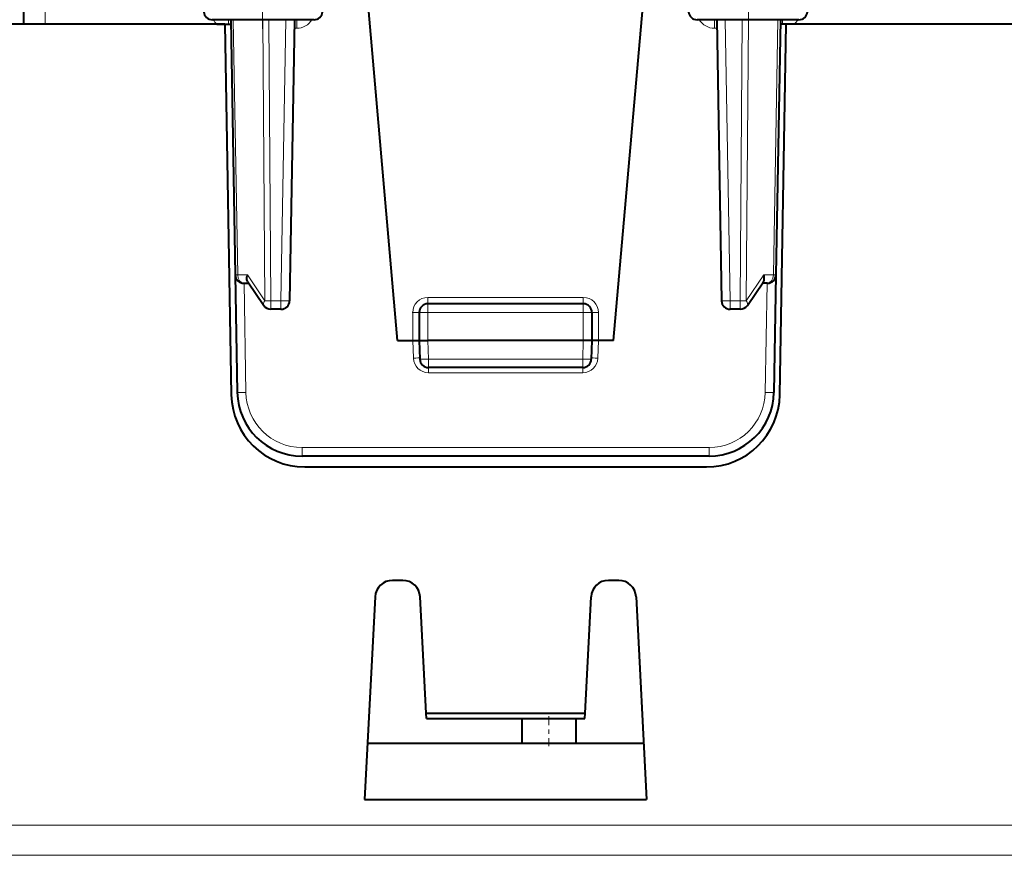
# Model space of a CAD drawing. Extents: x 0 to 420, y 0 to 297.
# Drawn here: x 148 to 171, y 228 to 247 of the extents above; entities that cross this region are included whole.
import ezdxf

# ---------------------------------------------------------------- set-up
doc = ezdxf.new("R2010")
doc.units = 0
doc.linetypes.add('DASHDOT', pattern=[18.5, 12, -3, 0.5, -3])

msp = doc.modelspace()

# ---------------------------------------------------------------- linework, layer by layer
at = {"color": 7, "linetype": 'DASHDOT', "lineweight": 18, "ltscale": 0.062265}
for p, q in [((153.370865, 246.748886), (153.370865, 249.239487)), ((164.620865, 246.748886), (164.620865, 249.239487))]:
    msp.add_line(p, q, dxfattribs=at)
at = {"color": 7, "lineweight": 40}
for p, q in [((147.820862, 248.131943), (147.832001, 246.856949)), ((156.495865, 239.531937), (155.743469, 248.131943)), ((161.495865, 239.531937), (162.248276, 248.131943)), ((154.560791, 246.95694), (152.205231, 246.95694)), ((152.633362, 246.95694), (152.73642, 241.053452)), ((154.108368, 246.95694), (153.994843, 240.453445)), ((165.786499, 246.95694), (163.430954, 246.95694)), ((163.883362, 246.95694), (163.996887, 240.453445)), ((165.358368, 246.95694), (165.255325, 241.053452)), ((152.495865, 246.856949), (143.053162, 246.856949)), ((152.313034, 246.856949), (152.580536, 246.856949)), ((152.495865, 246.856949), (152.635117, 246.856949)), ((152.495865, 246.856949), (152.64563, 238.277267)), ((152.580536, 246.856949), (152.635117, 246.856949)), ((165.346115, 238.277267), (165.495865, 246.856949)), ((165.411209, 246.856949), (165.356628, 246.856949)), ((165.678711, 246.856949), (165.411209, 246.856949)), ((174.995865, 246.856949), (165.495865, 246.856949)), ((152.73642, 241.053452), (152.783936, 238.330765)), ((165.255325, 241.053452), (165.207794, 238.330765)), ((152.936386, 240.856949), (153.051666, 240.856949)), ((153.026474, 240.894241), (153.397507, 240.344986)), ((164.594238, 240.344986), (164.965271, 240.894241)), ((165.055359, 240.856949), (164.940063, 240.856949)), ((160.795868, 240.381943), (157.195862, 240.381943)), ((153.794876, 240.256943), (153.563232, 240.256943)), ((156.995865, 240.181946), (156.995865, 239.531937)), ((160.995865, 240.181946), (160.995865, 239.531937)), ((164.428497, 240.256943), (164.196854, 240.256943)), ((156.495865, 239.531937), (156.845871, 239.531937)), ((156.845871, 239.531937), (156.995789, 239.531937)), ((156.995865, 239.531937), (157.010956, 239.09996)), ((156.996277, 239.53183), (157.195862, 239.531937)), ((160.795868, 239.531937), (157.195862, 239.531937)), ((160.995468, 239.53183), (160.795868, 239.531937)), ((160.995865, 239.531937), (160.980789, 239.09996)), ((161.145874, 239.531937), (160.995941, 239.531937)), ((161.495865, 239.531937), (161.145874, 239.531937)), ((160.780914, 238.906937), (157.210831, 238.906937)), ((163.708023, 236.856949), (154.283707, 236.856949)), ((154.345367, 236.606949), (163.646362, 236.606949)), ((156.616287, 233.981949), (156.375458, 233.981949)), ((161.616287, 233.981949), (161.375458, 233.981949)), ((155.975998, 233.602875), (155.730087, 228.910553)), ((157.156738, 230.912354), (157.015732, 233.602875)), ((160.834991, 230.912354), (160.975998, 233.602875)), ((162.015732, 233.602875), (162.261658, 228.910553)), ((157.156738, 230.912354), (160.834991, 230.912354)), ((157.163574, 230.781937), (157.156738, 230.912354)), ((157.163574, 230.781937), (160.828156, 230.781937)), ((157.163574, 230.781937), (159.370834, 230.781937)), ((159.370865, 230.781952), (159.370865, 230.20694)), ((160.620834, 230.781937), (160.828156, 230.781937)), ((160.620865, 230.781952), (160.620865, 230.20694)), ((160.828156, 230.781937), (160.834991, 230.912354)), ((162.19371, 230.20694), (155.798035, 230.20694)), ((155.730087, 228.910553), (162.261658, 228.910553))]:
    msp.add_line(p, q, dxfattribs=at)
at = {"color": 7, "lineweight": 18}
for p, q in [((148.320847, 248.131943), (148.33197, 246.856949)), ((152.580536, 246.856949), (152.580536, 246.95694)), ((152.691925, 246.95694), (152.794968, 241.053452)), ((153.374802, 246.95694), (153.421829, 240.453445)), ((153.516205, 246.95694), (153.563232, 240.453445)), ((153.908401, 246.95694), (153.794876, 240.453445)), ((154.159668, 246.95694), (154.159668, 246.758682)), ((163.832062, 246.758682), (163.832062, 246.95694)), ((164.083344, 246.95694), (164.196854, 240.453445)), ((164.475525, 246.95694), (164.428497, 240.453445)), ((164.616943, 246.95694), (164.569916, 240.453445)), ((165.299805, 246.95694), (165.196762, 241.053452)), ((165.411209, 246.95694), (165.411209, 246.856949)), ((154.159668, 246.758682), (154.104904, 246.758682)), ((163.886826, 246.758682), (163.832062, 246.758682)), ((152.794968, 241.053452), (153.01651, 241.053452)), ((153.421829, 240.453445), (153.01651, 241.053452)), ((164.569916, 240.453445), (164.97522, 241.053452)), ((165.196762, 241.053452), (164.97522, 241.053452)), ((152.93985, 240.856949), (152.983917, 238.332504)), ((165.051895, 240.856949), (165.007828, 238.332504)), ((160.795868, 240.53064), (157.195862, 240.53064)), ((157.195862, 240.53064), (157.195862, 240.381943)), ((160.795868, 240.53064), (160.795868, 240.381943)), ((153.563232, 240.453445), (153.563232, 240.256943)), ((153.794876, 240.453445), (153.563232, 240.453445)), ((153.794876, 240.453445), (153.794876, 240.256943)), ((157.195862, 240.381943), (157.195862, 240.181946)), ((160.795868, 240.381943), (160.795868, 240.181946)), ((164.196854, 240.453445), (164.196854, 240.256943)), ((164.428497, 240.453445), (164.196854, 240.453445)), ((164.428497, 240.453445), (164.428497, 240.256943)), ((156.845871, 239.531937), (156.845871, 240.180634)), ((157.195862, 240.181946), (156.995865, 240.181946)), ((160.795868, 240.181946), (157.195862, 240.181946)), ((157.195862, 240.181946), (157.195862, 239.531937)), ((160.795868, 240.181946), (160.795868, 239.531937)), ((160.795868, 240.181946), (160.995865, 240.181946)), ((161.145874, 239.531937), (161.145874, 240.180634)), ((156.845825, 239.531937), (156.860001, 239.125977)), ((157.195862, 239.531937), (157.210831, 239.103455)), ((160.795868, 239.531937), (160.780914, 239.103455)), ((161.14592, 239.531937), (161.131744, 239.125977)), ((157.210831, 239.103455), (157.210831, 238.906937)), ((160.780914, 239.103455), (157.210831, 239.103455)), ((160.780914, 239.103455), (160.780914, 238.906937)), ((157.209808, 238.907532), (157.209808, 238.787857)), ((160.781921, 238.787857), (157.209808, 238.787857)), ((160.781921, 238.907532), (160.781921, 238.787857)), ((163.708023, 237.055191), (154.283707, 237.055191)), ((154.283707, 237.055191), (154.283707, 236.856949)), ((163.708023, 237.055191), (163.708023, 236.856949)), ((127.840385, 228.318268), (190.151352, 228.318268)), ((127.84343, 227.619888), (190.148315, 227.619888))]:
    msp.add_line(p, q, dxfattribs=at)
at = {"color": 7, "linetype": 'DASHDOT', "lineweight": 18, "ltscale": 0.108015}
msp.add_line((161.155914, 240.181946), (156.835327, 240.181946), dxfattribs=at)
at = {"color": 7, "linetype": 'DASHDOT', "lineweight": 18, "ltscale": 0.017265}
msp.add_line((159.995865, 230.839493), (159.995865, 230.148895), dxfattribs=at)
at = {"color": 7, "lineweight": 40}
for points in [[(153.026474, 240.894241), (153.018707, 240.907883), (153.012665, 240.923111), (153.008057, 240.941147), (153.005463, 240.960327), (153.005844, 240.999008), (153.009811, 241.026138), (153.01651, 241.053452)], [(164.965271, 240.894241), (164.973038, 240.907883), (164.97908, 240.923111), (164.983673, 240.941147), (164.986267, 240.960327), (164.985901, 240.999008), (164.981934, 241.026138), (164.97522, 241.053452)]]:
    msp.add_lwpolyline(points, dxfattribs=at)
for centre, radius, start, end in [((152.205231, 247.156937), 0.2, 185.632756, 269.999997), ((154.560791, 247.156937), 0.2, 269.999997, 354.325439), ((163.430954, 247.156937), 0.2, 185.674557, 269.999997), ((165.786499, 247.156937), 0.2, 269.999997, 354.367248), ((152.936386, 241.056946), 0.2, 181.000003, 269.999997), ((165.055359, 241.056946), 0.2, 269.999997, 359), ((153.563232, 240.45694), 0.2, 214.03965, 269.999997), ((153.794876, 240.45694), 0.2, 269.999997, 359), ((157.195862, 240.181946), 0.2, 90.000003, 180.000005), ((160.795868, 240.181946), 0.2, 0, 90.000003), ((164.196854, 240.45694), 0.2, 181.000003, 269.999997), ((164.428497, 240.45694), 0.2, 269.999997, 325.960352), ((157.210831, 239.106949), 0.2, 181.999997, 269.999997), ((160.780914, 239.106949), 0.2, 269.999997, 358), ((154.345367, 238.306946), 1.7, 181.000003, 269.999997), ((154.283707, 238.356949), 1.5, 181.000003, 269.999997), ((163.646362, 238.306946), 1.7, 269.999997, 359), ((163.708023, 238.356949), 1.5, 269.999997, 359), ((156.375458, 233.58194), 0.4, 90.000003, 176.999995), ((156.616287, 233.58194), 0.4, 3, 90.000003), ((161.375458, 233.58194), 0.4, 90.000003, 176.999995), ((161.616287, 233.58194), 0.4, 3, 90.000003)]:
    msp.add_arc(centre, radius, start, end, dxfattribs=at)
at = {"color": 7, "lineweight": 18}
for centre, radius, start, end in [((152.57428, 247.163361), 0.402677, 210.841864, 229.549206), ((154.161285, 247.169785), 0.410964, 269.776029, 328.794747), ((163.83046, 247.169785), 0.410964, 211.205217, 270.223891), ((165.41745, 247.163376), 0.402681, 310.450902, 329.158264), ((157.195862, 240.180634), 0.35, 90.000037, 180.000009), ((160.795868, 240.180634), 0.35, 359.999996, 89.999962), ((157.209991, 239.138016), 0.350182, 181.971433, 269.970184), ((160.781738, 239.138016), 0.350182, 270.029818, 358.028569), ((154.283707, 238.355194), 1.3, 181.000017, 269.999997), ((163.708023, 238.355194), 1.3, 269.999997, 358.999987)]:
    msp.add_arc(centre, radius, start, end, dxfattribs=at)
for centre, major_axis, ratio, start_param, end_param in [((152.936386, 241.056946), (0.199966, 0.003494), 0.007228, 3.141592654, 3.926788501), ((152.936386, 241.056946), (0, -0.199997), 0.707161, 4.729842273, 6.283185307), ((165.055359, 241.056946), (0, -0.199997), 0.707161, 0, 1.553343034), ((165.055359, 241.056946), (-0.199966, 0.003494), 0.007228, 2.356396807, 3.141592654), ((153.563232, 240.45694), (-0.165733, -0.111954), 0.474737, 5.350487132, 6.283185307), ((153.563232, 240.45694), (0.199997, 0.00145), 0.017452, 3.926914651, 4.712262787), ((153.794876, 240.45694), (-0.199966, 0.003494), 0.01745, 1.571100913, 3.141592654), ((164.196854, 240.45694), (0.199966, 0.003494), 0.01745, 3.141592654, 4.712084394), ((164.428497, 240.45694), (-0.199997, 0.00145), 0.017452, 1.57092252, 2.356270656), ((164.428497, 240.45694), (0.165733, -0.111954), 0.474737, 0.000000328, 0.932698175), ((156.845871, 240.181946), (-0.150002, 0), 0.008727, 1.570796327, 3.141592654), ((161.145874, 240.181946), (0.150002, 0), 0.008727, 3.141592654, 4.71238898), ((156.860001, 239.124664), (0.14991, 0.005234), 0.008721, 0.000000092, 1.570491648), ((157.210831, 239.106949), (0.199875, 0.006973), 0.017442, 3.141592654, 4.7117799), ((160.780914, 239.106949), (-0.199875, 0.006973), 0.017442, 1.571405407, 3.141592654), ((161.131744, 239.124664), (-0.14991, 0.005234), 0.008721, 4.712693659, 6.283185307), ((152.983917, 238.334259), (0.199966, 0.003494), 0.008725, 3.141592654, 4.712236683), ((165.007828, 238.334259), (-0.199966, 0.003494), 0.008725, 1.570948625, 3.141592654)]:
    msp.add_ellipse(centre, major_axis=major_axis, ratio=ratio, start_param=start_param, end_param=end_param, dxfattribs=at)

doc.saveas('drawing.dxf')
